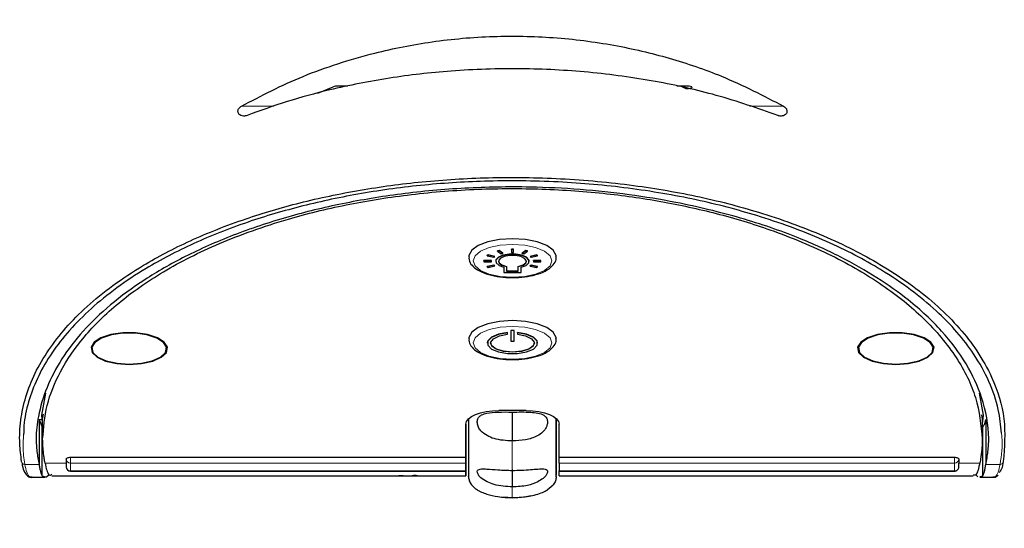
# Model space of a CAD drawing. Units: millimetres. Extents: x 0 to 414, y 0 to 297.
# Drawn here: x 270 to 281, y 169 to 175 of the extents above; entities that cross this region are included whole.
import ezdxf

# ---------------------------------------------------------------- set-up
doc = ezdxf.new("R2010")
doc.units = ezdxf.units.MM
doc.layers.add('BEMAßUNG', color=7, linetype='Continuous')
doc.styles.add('SLDTEXTSTYLE0', font='TXT', dxfattribs={"width": 0.605})
doc.dimstyles.new('SLDDIMSTYLE1', dxfattribs={"dimtxt": 3, "dimasz": 2.5, "dimexe": 0, "dimexo": 0.0625, "dimgap": 0.75, "dimtad": 1, "dimdec": 0, "dimlfac": 8, "dimrnd": 1e-09, "dimzin": 12, "dimdsep": 46, "dimtxsty": 'SLDTEXTSTYLE0', "dimsah": 1, "dimcen": 0.09, "dimadec": 0, "dimazin": 3, "dimtfac": 1, "dimtofl": 0, "dimtmove": 0, "dimatfit": 3, "dimfxl": 0, "dimfrac": 2, "dimtolj": 1, "dimtzin": 12, "dimarcsym": 0})

# ---------------------------------------------------------------- blocks, each defined once
blk = doc.blocks.new('_D_5')
at = {"layer": 'BEMAßUNG', "color": 7}
for p, q in [((256.8, 180.633), (256.8, 154.005)), ((294.925, 180.633), (294.925, 154.005)), ((271.107, 164.172), (270.42, 164.172)), ((270.42, 164.172), (270.42, 159.568)), ((280.618, 164.172), (281.305, 164.172)), ((281.305, 164.172), (281.305, 159.568)), ((270.42, 159.568), (271.107, 159.568)), ((281.305, 159.568), (280.618, 159.568)), ((256.8, 155.005), (294.925, 155.005))]:
    blk.add_line(p, q, dxfattribs=at)
for points in [[(256.8, 155.005), (259.3, 154.695), (259.3, 155.315)], [(294.925, 155.005), (292.425, 155.315), (292.425, 154.695)]]:
    blk.add_solid(points, dxfattribs=at)
at = {"layer": 'BEMAßUNG', "color": 7, "char_height": 3, "attachment_point": 1, "style": 'SLDTEXTSTYLE0'}
for s, insert in [('12in', (271.967, 163.435)), ('305mm', (268.992, 158.873))]:
    blk.add_mtext(s, dxfattribs=dict(at, insert=insert))

msp = doc.modelspace()

# ---------------------------------------------------------------- linework, layer by layer
at = {"color": 7, "linetype": 'Continuous', "lineweight": 30}
for p, q in [((273.64, 174.194), (273.815, 174.268)), ((273.983, 174.273), (273.844, 174.273)), ((277.881, 174.273), (277.738, 174.273)), ((275.71, 172.4), (275.69, 172.395)), ((275.753, 172.369), (275.71, 172.4)), ((275.71, 172.397), (275.71, 172.4)), ((275.874, 172.416), (275.851, 172.416)), ((275.851, 172.412), (275.851, 172.416)), ((275.874, 172.412), (275.851, 172.412)), ((275.851, 172.412), (275.851, 172.376)), ((275.874, 172.38), (275.874, 172.416)), ((275.874, 172.412), (275.874, 172.416)), ((275.874, 172.376), (275.874, 172.412)), ((276.015, 172.4), (275.972, 172.369)), ((276.035, 172.395), (276.015, 172.4)), ((276.015, 172.396), (276.015, 172.4)), ((275.586, 172.352), (275.575, 172.344)), ((275.586, 172.349), (275.575, 172.341)), ((275.575, 172.341), (275.575, 172.344)), ((275.575, 172.341), (275.65, 172.323)), ((275.662, 172.334), (275.586, 172.352)), ((275.586, 172.349), (275.586, 172.352)), ((275.662, 172.331), (275.586, 172.349)), ((275.65, 172.323), (275.662, 172.331)), ((275.662, 172.331), (275.662, 172.334)), ((275.71, 172.397), (275.69, 172.392)), ((275.69, 172.392), (275.69, 172.395)), ((275.69, 172.392), (275.733, 172.361)), ((275.753, 172.365), (275.71, 172.397)), ((275.733, 172.361), (275.753, 172.365)), ((275.753, 172.365), (275.753, 172.369)), ((275.851, 172.376), (275.874, 172.376)), ((275.874, 172.376), (275.874, 172.38)), ((276.015, 172.396), (275.972, 172.365)), ((275.972, 172.365), (275.972, 172.369)), ((275.972, 172.365), (275.992, 172.361)), ((275.992, 172.361), (276.035, 172.392)), ((276.035, 172.392), (276.015, 172.396)), ((276.035, 172.392), (276.035, 172.395)), ((276.139, 172.352), (276.064, 172.334)), ((276.139, 172.349), (276.064, 172.331)), ((276.064, 172.331), (276.064, 172.334)), ((276.064, 172.331), (276.075, 172.323)), ((276.075, 172.323), (276.15, 172.341)), ((276.15, 172.344), (276.139, 172.352)), ((276.139, 172.349), (276.139, 172.352)), ((276.15, 172.341), (276.139, 172.349)), ((276.15, 172.341), (276.15, 172.344)), ((275.624, 172.285), (275.537, 172.285)), ((275.537, 172.282), (275.537, 172.285)), ((275.624, 172.282), (275.537, 172.282)), ((275.537, 172.282), (275.537, 172.273)), ((275.537, 172.273), (275.624, 172.273)), ((275.65, 172.235), (275.575, 172.217)), ((275.65, 172.232), (275.575, 172.214)), ((275.575, 172.214), (275.575, 172.217)), ((275.575, 172.214), (275.586, 172.206)), ((275.586, 172.206), (275.661, 172.224)), ((275.624, 172.276), (275.624, 172.285)), ((275.624, 172.282), (275.624, 172.285)), ((275.624, 172.273), (275.624, 172.282)), ((275.624, 172.273), (275.624, 172.276)), ((275.661, 172.227), (275.65, 172.235)), ((275.65, 172.232), (275.65, 172.235)), ((275.661, 172.224), (275.65, 172.232)), ((275.661, 172.224), (275.661, 172.227)), ((275.672, 172.281), (275.672, 172.277)), ((275.765, 172.209), (275.765, 172.151)), ((275.796, 172.217), (275.796, 172.22)), ((275.796, 172.22), (275.796, 172.168)), ((275.796, 172.217), (275.796, 172.164)), ((275.929, 172.217), (275.929, 172.22)), ((275.929, 172.164), (275.929, 172.217)), ((275.96, 172.155), (275.96, 172.209)), ((275.96, 172.151), (275.96, 172.209)), ((276.054, 172.277), (276.054, 172.281)), ((276.075, 172.235), (276.063, 172.227)), ((276.075, 172.231), (276.063, 172.223)), ((276.063, 172.223), (276.063, 172.227)), ((276.063, 172.223), (276.138, 172.205)), ((276.15, 172.217), (276.075, 172.235)), ((276.075, 172.231), (276.075, 172.235)), ((276.15, 172.213), (276.075, 172.231)), ((276.188, 172.285), (276.101, 172.285)), ((276.101, 172.282), (276.101, 172.285)), ((276.188, 172.282), (276.101, 172.282)), ((276.101, 172.282), (276.101, 172.272)), ((276.101, 172.272), (276.188, 172.272)), ((276.138, 172.205), (276.15, 172.213)), ((276.15, 172.213), (276.15, 172.217)), ((276.188, 172.276), (276.188, 172.285)), ((276.188, 172.282), (276.188, 172.285)), ((276.188, 172.272), (276.188, 172.282)), ((276.188, 172.272), (276.188, 172.276)), ((275.765, 172.151), (275.96, 172.151)), ((275.796, 172.168), (275.929, 172.168)), ((275.796, 172.164), (275.796, 172.168)), ((275.796, 172.164), (275.929, 172.164)), ((275.96, 172.151), (275.96, 172.155)), ((275.806, 171.448), (275.806, 171.464)), ((275.806, 171.461), (275.806, 171.464)), ((275.806, 171.445), (275.806, 171.461)), ((275.806, 171.445), (275.806, 171.448)), ((275.881, 171.49), (275.844, 171.49)), ((275.844, 171.487), (275.844, 171.49)), ((275.881, 171.487), (275.844, 171.487)), ((275.844, 171.487), (275.844, 171.367)), ((275.881, 171.371), (275.881, 171.49)), ((275.881, 171.487), (275.881, 171.49)), ((275.881, 171.367), (275.881, 171.487)), ((275.919, 171.461), (275.919, 171.464)), ((275.919, 171.461), (275.919, 171.445)), ((271.06, 171.319), (271.06, 171.282)), ((271.916, 171.282), (271.916, 171.319)), ((275.575, 171.347), (275.575, 171.344)), ((275.844, 171.367), (275.881, 171.367)), ((275.881, 171.367), (275.881, 171.371)), ((276.15, 171.344), (276.15, 171.347)), ((279.81, 171.319), (279.81, 171.282)), ((280.666, 171.282), (280.666, 171.319)), ((270.531, 170.774), (270.488, 170.522)), ((281.238, 170.522), (281.195, 170.772)), ((270.488, 170.522), (270.5, 170.395)), ((270.5, 170.477), (270.508, 170.534)), ((276.019, 170.575), (275.706, 170.575)), ((281.217, 170.526), (281.225, 170.477)), ((281.225, 170.39), (281.238, 170.522)), ((270.46, 170.473), (270.46, 169.961)), ((270.46, 170.473), (270.495, 170.386)), ((270.495, 169.829), (270.495, 170.386)), ((270.5, 170.25), (270.5, 170.477)), ((275.331, 170.421), (275.331, 170.205)), ((275.331, 170.42), (275.331, 170.042)), ((276.361, 170.481), (276.361, 170.413)), ((276.394, 170.042), (276.394, 170.42)), ((281.225, 170.477), (281.225, 170.25)), ((281.23, 169.829), (281.23, 170.386)), ((281.265, 170.473), (281.265, 169.961)), ((275.331, 170.205), (275.331, 170.023)), ((270.819, 170.042), (275.331, 170.042)), ((276.394, 170.042), (280.907, 170.042)), ((270.769, 170.021), (270.769, 169.933)), ((275.331, 169.888), (275.331, 169.976)), ((276.394, 169.976), (276.394, 169.888)), ((280.957, 170.021), (280.957, 169.977)), ((280.957, 169.933), (280.957, 169.936)), ((270.374, 169.82), (270.379, 169.82)), ((270.374, 169.815), (270.527, 169.815)), ((270.495, 169.829), (270.527, 169.818)), ((270.535, 169.815), (270.568, 169.838)), ((270.605, 169.83), (274.408, 169.83)), ((270.819, 169.883), (275.331, 169.883)), ((274.408, 169.83), (274.467, 169.83)), ((274.467, 169.83), (274.506, 169.83)), ((274.506, 169.83), (274.552, 169.83)), ((274.552, 169.83), (274.573, 169.83)), ((274.573, 169.83), (274.612, 169.83)), ((274.612, 169.83), (274.667, 169.83)), ((274.667, 169.83), (274.791, 169.83)), ((274.791, 169.83), (275.331, 169.83)), ((275.331, 169.919), (275.331, 169.912)), ((276.361, 169.921), (276.361, 169.84)), ((276.394, 169.883), (280.907, 169.883)), ((276.394, 169.83), (281.121, 169.83)), ((281.121, 169.844), (281.155, 169.844)), ((281.15, 169.844), (281.176, 169.821)), ((281.197, 169.824), (281.23, 169.829)), ((281.197, 169.815), (281.35, 169.815)), ((281.347, 169.82), (281.35, 169.821)), ((276.259, 169.67), (276.327, 169.728)), ((275.861, 169.579), (275.763, 169.589))]:
    msp.add_line(p, q, dxfattribs=at)
at = {"color": 8, "linetype": 'Continuous', "lineweight": 0}
for p, q in [((272.768, 174.046), (273.138, 174.046)), ((278.569, 174.046), (278.957, 174.046)), ((270.493, 170.473), (270.46, 170.473)), ((275.861, 169.892), (275.861, 170.229)), ((270.297, 169.961), (270.46, 169.961)), ((270.769, 169.977), (270.527, 169.977)), ((275.331, 169.976), (270.819, 169.976)), ((270.819, 169.976), (270.819, 169.888)), ((280.907, 169.976), (276.394, 169.976)), ((280.907, 169.888), (280.907, 169.976)), ((281.198, 169.977), (280.957, 169.977)), ((280.957, 169.977), (280.957, 169.933)), ((281.428, 169.961), (281.265, 169.961)), ((270.819, 169.888), (275.331, 169.888)), ((274.503, 169.83), (274.506, 169.831)), ((274.552, 169.83), (274.503, 169.83)), ((274.731, 169.831), (274.659, 169.831)), ((274.659, 169.831), (274.667, 169.831)), ((274.791, 169.83), (274.757, 169.83)), ((276.394, 169.888), (280.907, 169.888)), ((275.861, 169.581), (275.861, 169.705))]:
    msp.add_line(p, q, dxfattribs=at)
at = {"color": 7, "linetype": 'Continuous', "lineweight": 30, "flags": 128}
for points in [[(275.863, 172.535), (275.715, 172.526), (275.581, 172.499), (275.472, 172.457), (275.397, 172.404), (275.364, 172.343), (275.363, 172.329)], [(276.363, 172.332), (276.361, 172.343), (276.328, 172.404), (276.254, 172.457), (276.144, 172.499), (276.01, 172.526), (275.863, 172.535)], [(276.054, 172.281), (276.051, 172.294), (276.023, 172.323), (275.971, 172.346), (275.901, 172.358), (275.825, 172.358), (275.755, 172.346), (275.702, 172.323), (275.674, 172.294), (275.672, 172.281)], [(275.96, 172.209), (276.017, 172.23), (276.048, 172.259), (276.051, 172.29), (276.023, 172.32), (275.971, 172.343), (275.901, 172.355), (275.825, 172.355), (275.755, 172.343), (275.702, 172.32), (275.674, 172.29), (275.677, 172.259), (275.709, 172.23), (275.765, 172.209)], [(275.929, 172.217), (275.983, 172.233), (276.015, 172.257), (276.022, 172.284), (276.001, 172.311), (275.957, 172.331), (275.896, 172.342), (275.829, 172.342), (275.769, 172.331), (275.724, 172.311), (275.703, 172.284), (275.71, 172.257), (275.743, 172.233), (275.796, 172.217)], [(275.702, 172.279), (275.71, 172.26), (275.743, 172.236), (275.796, 172.22)], [(275.929, 172.22), (275.983, 172.236), (276.015, 172.26), (276.023, 172.279)], [(275.863, 171.601), (275.715, 171.591), (275.581, 171.564), (275.472, 171.522), (275.397, 171.469), (275.364, 171.408), (275.363, 171.394)], [(276.363, 171.398), (276.361, 171.408), (276.328, 171.469), (276.254, 171.522), (276.144, 171.564), (276.01, 171.591), (275.863, 171.601)], [(271.488, 171.1), (271.63, 171.11), (271.756, 171.138), (271.854, 171.183), (271.912, 171.237), (271.924, 171.297), (271.888, 171.355), (271.81, 171.405), (271.696, 171.442), (271.56, 171.461), (271.416, 171.461), (271.279, 171.442), (271.166, 171.405), (271.087, 171.355), (271.052, 171.297), (271.064, 171.237), (271.121, 171.183), (271.219, 171.138), (271.346, 171.11), (271.488, 171.1)], [(271.488, 171.104), (271.627, 171.114), (271.751, 171.142), (271.846, 171.185), (271.903, 171.238), (271.914, 171.297), (271.88, 171.353), (271.803, 171.402), (271.691, 171.438), (271.558, 171.457), (271.417, 171.457), (271.284, 171.438), (271.173, 171.402), (271.096, 171.353), (271.061, 171.297), (271.073, 171.238), (271.129, 171.185), (271.225, 171.142), (271.349, 171.114), (271.488, 171.104)], [(275.806, 171.464), (275.703, 171.447), (275.624, 171.414), (275.581, 171.371), (275.575, 171.347)], [(275.806, 171.461), (275.703, 171.443), (275.624, 171.41), (275.581, 171.367), (275.581, 171.321), (275.624, 171.277), (275.703, 171.245), (275.807, 171.227), (275.919, 171.227), (276.022, 171.245), (276.102, 171.277), (276.145, 171.321), (276.145, 171.367), (276.102, 171.41), (276.023, 171.443), (275.919, 171.461)], [(275.919, 171.445), (276.013, 171.427), (276.081, 171.395), (276.112, 171.354), (276.1, 171.311), (276.048, 171.274), (275.964, 171.249), (275.863, 171.24), (275.762, 171.249), (275.678, 171.274), (275.626, 171.311), (275.614, 171.354), (275.645, 171.395), (275.713, 171.427), (275.806, 171.445)], [(276.15, 171.347), (276.145, 171.371), (276.102, 171.414), (276.023, 171.447), (275.919, 171.464)], [(280.238, 171.1), (280.38, 171.11), (280.506, 171.139), (280.604, 171.183), (280.662, 171.237), (280.674, 171.297), (280.638, 171.355), (280.56, 171.405), (280.446, 171.442), (280.31, 171.461), (280.166, 171.461), (280.029, 171.442), (279.916, 171.405), (279.837, 171.355), (279.802, 171.297), (279.814, 171.237), (279.871, 171.183), (279.969, 171.139), (280.096, 171.11), (280.238, 171.1)], [(280.238, 171.104), (280.377, 171.114), (280.501, 171.142), (280.596, 171.185), (280.653, 171.238), (280.664, 171.297), (280.63, 171.353), (280.553, 171.402), (280.441, 171.438), (280.308, 171.457), (280.167, 171.457), (280.034, 171.438), (279.923, 171.402), (279.846, 171.353), (279.811, 171.297), (279.823, 171.238), (279.879, 171.185), (279.975, 171.142), (280.099, 171.114), (280.238, 171.104)], [(276.113, 171.347), (276.1, 171.314), (276.048, 171.277), (275.964, 171.252), (275.863, 171.243), (275.762, 171.252), (275.678, 171.277), (275.626, 171.314), (275.613, 171.347)], [(275.331, 170.42), (275.339, 170.45), (275.36, 170.479), (275.395, 170.506), (275.441, 170.53), (275.498, 170.549), (275.563, 170.564), (275.633, 170.572), (275.706, 170.575)], [(275.861, 170.558), (275.861, 170.543), (275.861, 170.517), (275.861, 170.483), (275.861, 170.44), (275.861, 170.392), (275.861, 170.339), (275.861, 170.284), (275.861, 170.229)], [(276.019, 170.575), (276.092, 170.572), (276.162, 170.564), (276.227, 170.549), (276.284, 170.53), (276.331, 170.506), (276.365, 170.479), (276.387, 170.45), (276.394, 170.42)], [(275.331, 169.937), (275.331, 169.888), (275.331, 169.884), (275.331, 169.926), (275.331, 170.011), (275.331, 170.138), (275.331, 170.303), (275.331, 170.422)], [(275.331, 169.919), (275.331, 169.85), (275.331, 169.831), (275.331, 169.863), (275.331, 169.946), (275.331, 170.076), (275.331, 170.249), (275.331, 170.422)], [(270.769, 170.021), (270.77, 170.025), (270.773, 170.029), (270.777, 170.033), (270.784, 170.036), (270.791, 170.039), (270.8, 170.041), (270.809, 170.042), (270.819, 170.042)], [(275.331, 170.042), (275.331, 170.033), (275.331, 170.023), (275.331, 170.013), (275.331, 170.004), (275.331, 169.995), (275.331, 169.987), (275.331, 169.981), (275.331, 169.976)], [(276.394, 169.976), (276.394, 169.981), (276.394, 169.987), (276.394, 169.995), (276.394, 170.004), (276.394, 170.013), (276.394, 170.023), (276.394, 170.033), (276.394, 170.042)], [(280.907, 170.042), (280.916, 170.042), (280.926, 170.041), (280.934, 170.039), (280.942, 170.036), (280.948, 170.033), (280.953, 170.029), (280.956, 170.026), (280.957, 170.021)], [(275.331, 170.023), (275.331, 170.01), (275.331, 169.998), (275.331, 169.986), (275.331, 169.975), (275.331, 169.965), (275.331, 169.955), (275.331, 169.946), (275.331, 169.937)], [(280.957, 169.936), (280.957, 169.941), (280.957, 169.946), (280.957, 169.951), (280.957, 169.956), (280.957, 169.961), (280.957, 169.966), (280.957, 169.972), (280.957, 169.977)], [(275.331, 169.888), (275.331, 169.884), (275.331, 169.883), (275.331, 169.884), (275.331, 169.886), (275.331, 169.891), (275.331, 169.897), (275.331, 169.904), (275.331, 169.912)], [(275.861, 169.904), (275.861, 169.903), (275.861, 169.892), (275.861, 169.871), (275.861, 169.841), (275.861, 169.802), (275.861, 169.756), (275.861, 169.704)], [(276.394, 169.883), (276.394, 169.883), (276.394, 169.884), (276.394, 169.888)], [(276.394, 169.83), (276.394, 169.85), (276.394, 169.883)]]:
    msp.add_lwpolyline(points, dxfattribs=at)
at = {"color": 8, "linetype": 'Continuous', "lineweight": 0, "flags": 128}
for points in [[(275.863, 172.095), (276.002, 172.104), (276.127, 172.131), (276.227, 172.172), (276.291, 172.224), (276.313, 172.282), (276.291, 172.34), (276.227, 172.392), (276.127, 172.433), (276.002, 172.46), (275.863, 172.469), (275.724, 172.46), (275.598, 172.433), (275.499, 172.392), (275.435, 172.34), (275.413, 172.282), (275.435, 172.224), (275.499, 172.172), (275.598, 172.131), (275.724, 172.104), (275.863, 172.095)], [(275.863, 171.16), (276.002, 171.169), (276.127, 171.196), (276.227, 171.237), (276.291, 171.29), (276.313, 171.347), (276.291, 171.405), (276.227, 171.457), (276.127, 171.499), (276.002, 171.525), (275.863, 171.534), (275.724, 171.525), (275.598, 171.499), (275.499, 171.457), (275.435, 171.405), (275.413, 171.347), (275.435, 171.29), (275.499, 171.237), (275.598, 171.196), (275.724, 171.169), (275.863, 171.16)], [(270.819, 170.042), (270.819, 170.033), (270.819, 170.023), (270.819, 170.013), (270.819, 170.004), (270.819, 169.995), (270.819, 169.987), (270.819, 169.981), (270.819, 169.976)], [(280.907, 169.976), (280.907, 169.981), (280.907, 169.987), (280.907, 169.995), (280.907, 170.004), (280.907, 170.013), (280.907, 170.023), (280.907, 170.033), (280.907, 170.042)], [(270.819, 169.888), (270.819, 169.884), (270.819, 169.883), (270.819, 169.883)], [(280.907, 169.883), (280.907, 169.883), (280.907, 169.884), (280.907, 169.888)]]:
    msp.add_lwpolyline(points, dxfattribs=at)
at = {"color": 7, "linetype": 'Continuous', "lineweight": 30}
for centre, radius, start, end in [((277.863, 174.343), 0.0962, 227.3239, 304.8141), ((277.863, 174.343), 0.0962, 227.3216, 304.842), ((270.819, 169.933), 0.05, 180.0019, 270.0003), ((280.907, 169.933), 0.05, 270.0003, 0.0003)]:
    msp.add_arc(centre, radius, start, end, dxfattribs=at)
at = {"color": 8, "linetype": 'Continuous', "lineweight": 0}
for centre, radius, start, end in [((270.294, 169.996), 0.0346, 181.248, 274.6226), ((270.817, 170.024), 0.0479, 182.8387, 272.5824), ((270.817, 169.935), 0.0479, 182.8387, 272.5824), ((280.909, 170.024), 0.0479, 267.4184, 357.1612), ((280.909, 169.936), 0.0479, 267.4184, 357.1612), ((281.431, 169.996), 0.0346, 265.3774, 358.752)]:
    msp.add_arc(centre, radius, start, end, dxfattribs=at)
at = {"color": 7, "linetype": 'Continuous', "lineweight": 30}
for centre, start_param, end_param in [((273.844, 174.229), 1.570796, 2.047114), ((277.881, 174.229), 1.094479, 1.570796)]:
    msp.add_ellipse(centre, major_axis=(0.0625, 0), ratio=0.704634, start_param=start_param, end_param=end_param, dxfattribs=at)
for points, knots in [([(272.768, 174.046), (272.996, 174.165), (273.342, 174.346), (273.868, 174.535), (274.355, 174.676), (274.947, 174.793), (275.636, 174.854), (276.338, 174.84), (277.016, 174.754), (277.661, 174.602), (278.323, 174.376), (278.728, 174.165), (278.957, 174.046)], [0, 0, 0, 0, 0.130834, 0.19807, 0.265938, 0.365655, 0.468166, 0.56794, 0.670768, 0.768631, 0.868732, 1, 1, 1, 1]), ([(278.891, 173.941), (278.662, 174.021), (278.228, 174.174), (277.494, 174.338), (276.742, 174.443), (275.952, 174.484), (275.183, 174.459), (274.447, 174.374), (273.823, 174.25), (273.282, 174.103), (272.984, 173.995), (272.834, 173.941)], [0, 0, 0, 0, 0.130082, 0.247332, 0.367821, 0.485174, 0.606475, 0.715952, 0.828289, 0.91364, 1, 1, 1, 1]), ([(272.834, 173.941), (272.82, 173.937), (272.795, 173.931), (272.764, 173.938), (272.745, 173.951), (272.734, 173.965), (272.729, 173.98), (272.729, 173.994), (272.733, 174.01), (272.743, 174.026), (272.755, 174.038), (272.765, 174.044), (272.768, 174.046)], [0, 0, 0, 0, 0.2197181, 0.3948514, 0.5013413, 0.5807664, 0.6422009, 0.7039376, 0.7596542, 0.8359564, 0.9475923, 1, 1, 1, 1]), ([(278.957, 174.046), (278.965, 174.041), (278.977, 174.033), (278.989, 174.016), (278.995, 174), (278.996, 173.985), (278.993, 173.97), (278.984, 173.955), (278.967, 173.941), (278.937, 173.932), (278.909, 173.934), (278.893, 173.94), (278.891, 173.941)], [0, 0, 0, 0, 0.131096, 0.209584, 0.274493, 0.339831, 0.396046, 0.469327, 0.574968, 0.738276, 0.959186, 1, 1, 1, 1]), ([(270.26, 169.995), (270.251, 170.063), (270.231, 170.219), (270.244, 170.465), (270.302, 170.734), (270.407, 171.002), (270.56, 171.264), (270.758, 171.519), (271.001, 171.765), (271.295, 172.004), (271.679, 172.258), (272.175, 172.519), (272.778, 172.758), (273.432, 172.952), (274.109, 173.095), (274.834, 173.193), (275.606, 173.241), (276.424, 173.23), (277.242, 173.154), (278.019, 173.018), (278.629, 172.857), (279.103, 172.695), (279.584, 172.501), (280.033, 172.268), (280.436, 171.999), (280.726, 171.763), (280.971, 171.515), (281.18, 171.245), (281.371, 170.901), (281.503, 170.478), (281.478, 170.157), (281.465, 169.995)], [0, 0, 0, 0, 0.022829, 0.052849, 0.083018, 0.113664, 0.14448, 0.174042, 0.203778, 0.234113, 0.26468, 0.304843, 0.34576, 0.381008, 0.417009, 0.451646, 0.487234, 0.525617, 0.565402, 0.60369, 0.643083, 0.666168, 0.689424, 0.737019, 0.766438, 0.796077, 0.826349, 0.856813, 0.891669, 0.945391, 1, 1, 1, 1]), ([(281.444, 170.316), (281.435, 170.407), (281.417, 170.604), (281.311, 170.907), (281.149, 171.202), (280.942, 171.472), (280.703, 171.717), (280.414, 171.956), (280.013, 172.225), (279.566, 172.459), (279.089, 172.654), (278.619, 172.815), (278.009, 172.978), (277.247, 173.113), (276.43, 173.191), (275.625, 173.202), (274.849, 173.155), (274.134, 173.058), (273.456, 172.914), (272.809, 172.723), (272.206, 172.483), (271.717, 172.226), (271.337, 171.975), (271.046, 171.738), (270.799, 171.49), (270.599, 171.234), (270.447, 170.973), (270.343, 170.707), (270.287, 170.481), (270.284, 170.344), (270.283, 170.297)], [0, 0, 0, 0, 0.033202, 0.072502, 0.112102, 0.144087, 0.176259, 0.209069, 0.242128, 0.292378, 0.318079, 0.343973, 0.385464, 0.428083, 0.469621, 0.512649, 0.55011, 0.588633, 0.626783, 0.665797, 0.709313, 0.753706, 0.785739, 0.818015, 0.850987, 0.884172, 0.916762, 0.949528, 0.982823, 1, 1, 1, 1]), ([(281.3, 170.255), (281.3, 170.256), (281.296, 170.412), (281.246, 170.699), (281.057, 171.109), (280.779, 171.483), (280.429, 171.811), (280.032, 172.093), (279.614, 172.331), (279.102, 172.564), (278.479, 172.778), (277.819, 172.939), (277.196, 173.041), (276.637, 173.101), (276.008, 173.132), (275.317, 173.119), (274.593, 173.054), (273.914, 172.94), (273.267, 172.783), (272.663, 172.579), (272.117, 172.337), (271.652, 172.069), (271.264, 171.783), (270.949, 171.48), (270.708, 171.165), (270.538, 170.839), (270.448, 170.535), (270.427, 170.339), (270.425, 170.255), (270.425, 170.255)], [0, 0, 0, 0, 0.000107, 0.058156, 0.106527, 0.155037, 0.203364, 0.239788, 0.276299, 0.312684, 0.356745, 0.400764, 0.430334, 0.460021, 0.48957, 0.527919, 0.566278, 0.603404, 0.640553, 0.681774, 0.723024, 0.763578, 0.804279, 0.844878, 0.886061, 0.927341, 0.968539, 0.999901, 1, 1, 1, 1]), ([(270.5, 170.25), (270.511, 170.378), (270.532, 170.636), (270.692, 171.028), (270.956, 171.42), (271.348, 171.805), (271.86, 172.165), (272.395, 172.436), (272.891, 172.629), (273.364, 172.783), (273.95, 172.927), (274.663, 173.043), (275.404, 173.106), (276.161, 173.111), (276.883, 173.063), (277.568, 172.966), (278.21, 172.826), (278.742, 172.664), (279.173, 172.498), (279.621, 172.294), (280.107, 172.009), (280.59, 171.618), (280.947, 171.186), (281.178, 170.721), (281.209, 170.408), (281.225, 170.25)], [0, 0, 0, 0, 0.048021, 0.09658, 0.148569, 0.200571, 0.252594, 0.304654, 0.331373, 0.358324, 0.397977, 0.436926, 0.477049, 0.515, 0.554188, 0.59027, 0.627236, 0.666712, 0.692501, 0.718483, 0.770166, 0.822996, 0.882621, 0.940814, 1, 1, 1, 1]), ([(275.367, 172.33), (275.366, 172.318), (275.363, 172.282), (275.399, 172.228), (275.463, 172.176), (275.56, 172.132), (275.684, 172.102), (275.79, 172.091), (275.849, 172.091), (275.863, 172.091)], [0, 0, 0, 0, 0.0781233, 0.2327368, 0.3944664, 0.5777176, 0.7638489, 0.9475522, 1, 1, 1, 1]), ([(275.863, 172.091), (275.887, 172.091), (275.957, 172.092), (276.071, 172.108), (276.191, 172.141), (276.283, 172.189), (276.34, 172.246), (276.367, 172.3), (276.36, 172.328), (276.359, 172.334)], [0, 0, 0, 0, 0.094213, 0.274759, 0.457021, 0.642617, 0.810438, 0.959334, 1, 1, 1, 1]), ([(275.367, 171.395), (275.366, 171.383), (275.363, 171.347), (275.399, 171.294), (275.463, 171.241), (275.56, 171.198), (275.684, 171.167), (275.79, 171.157), (275.849, 171.156), (275.863, 171.156)], [0, 0, 0, 0, 0.078123, 0.232737, 0.394466, 0.577718, 0.763849, 0.947552, 1, 1, 1, 1]), ([(275.863, 171.156), (275.887, 171.156), (275.957, 171.158), (276.071, 171.173), (276.191, 171.206), (276.283, 171.254), (276.34, 171.311), (276.367, 171.365), (276.36, 171.393), (276.359, 171.4)], [0, 0, 0, 0, 0.094213, 0.274759, 0.457021, 0.642617, 0.810438, 0.959334, 1, 1, 1, 1]), ([(275.861, 170.229), (275.791, 170.232), (275.69, 170.237), (275.57, 170.286), (275.508, 170.332), (275.472, 170.386), (275.459, 170.431), (275.462, 170.472), (275.479, 170.504), (275.514, 170.531), (275.585, 170.552), (275.706, 170.56), (275.806, 170.559), (275.861, 170.558)], [0, 0, 0, 0, 0.207847, 0.294218, 0.381421, 0.433269, 0.485339, 0.533122, 0.579815, 0.628498, 0.704155, 0.835834, 1, 1, 1, 1]), ([(275.861, 170.558), (275.932, 170.559), (276.033, 170.561), (276.153, 170.548), (276.216, 170.529), (276.251, 170.496), (276.264, 170.459), (276.261, 170.419), (276.245, 170.374), (276.209, 170.326), (276.129, 170.272), (276.009, 170.234), (275.912, 170.231), (275.861, 170.229)], [0, 0, 0, 0, 0.20776, 0.294154, 0.381384, 0.433272, 0.485384, 0.533165, 0.570664, 0.634, 0.71232, 0.850823, 1, 1, 1, 1]), ([(275.361, 170.481), (275.361, 170.46), (275.361, 170.345), (275.361, 170.176), (275.361, 169.986), (275.361, 169.868), (275.361, 169.815), (275.361, 169.824), (275.361, 169.826)], [0, 0, 0, 0, 0.046953, 0.269566, 0.492254, 0.714885, 0.937411, 1, 1, 1, 1]), ([(276.361, 169.824), (276.361, 169.822), (276.361, 169.813), (276.361, 169.856), (276.361, 169.955), (276.361, 170.119), (276.361, 170.296), (276.361, 170.431), (276.361, 170.481)], [0, 0, 0, 0, 0.03754, 0.24822, 0.458923, 0.669687, 0.880453, 1, 1, 1, 1]), ([(276.361, 170.481), (276.361, 170.48), (276.361, 170.406), (276.361, 170.284), (276.361, 170.126), (276.361, 170.013), (276.361, 169.945), (276.361, 169.925), (276.361, 169.947), (276.361, 170.009), (276.361, 170.114), (276.361, 170.266), (276.361, 170.392), (276.361, 170.473), (276.361, 170.481)], [0, 0, 0, 0, 0.000757, 0.101255, 0.203372, 0.305488, 0.405987, 0.503399, 0.596521, 0.689642, 0.787055, 0.887554, 0.98967, 1, 1, 1, 1]), ([(276.361, 170.481), (276.361, 170.478), (276.361, 170.438), (276.361, 170.367), (276.361, 170.27), (276.361, 170.156), (276.361, 170.028), (276.361, 169.958), (276.361, 169.921)], [0, 0, 0, 0, 0.011614, 0.153956, 0.295854, 0.438276, 0.702248, 1, 1, 1, 1]), ([(276.361, 170.387), (276.361, 170.385), (276.361, 170.372), (276.361, 170.402), (276.361, 170.466), (276.361, 170.481)], [0, 0, 0, 0, 0.099758, 0.789996, 1, 1, 1, 1]), ([(276.361, 170.481), (276.361, 170.461), (276.361, 170.438), (276.361, 170.448), (276.361, 170.449)], [0, 0, 0, 0, 0.815411, 1, 1, 1, 1]), ([(281.23, 170.386), (281.233, 170.39), (281.24, 170.398), (281.249, 170.417), (281.258, 170.441), (281.262, 170.463), (281.265, 170.473)], [0, 0, 0, 0, 0.24655, 0.494433, 0.746496, 1, 1, 1, 1]), ([(270.425, 170.255), (270.426, 170.23), (270.428, 170.181), (270.435, 170.108), (270.445, 170.035), (270.455, 169.986), (270.46, 169.961)], [0, 0, 0, 0, 0.249757, 0.499611, 0.749757, 1, 1, 1, 1]), ([(270.527, 169.977), (270.524, 169.995), (270.518, 170.029), (270.511, 170.081), (270.505, 170.133), (270.501, 170.189), (270.501, 170.228), (270.5, 170.249)], [0, 0, 0, 0, 0.190564, 0.381165, 0.57188, 0.762633, 1, 1, 1, 1]), ([(281.225, 170.25), (281.225, 170.232), (281.224, 170.198), (281.221, 170.146), (281.216, 170.094), (281.208, 170.038), (281.202, 169.999), (281.198, 169.977)], [0, 0, 0, 0, 0.190551, 0.381139, 0.571842, 0.762584, 1, 1, 1, 1]), ([(281.265, 169.961), (281.27, 169.986), (281.28, 170.035), (281.29, 170.108), (281.297, 170.182), (281.299, 170.231), (281.3, 170.255)], [0, 0, 0, 0, 0.2497559, 0.4996096, 0.7497562, 1, 1, 1, 1]), ([(270.263, 169.983), (270.264, 169.973), (270.271, 169.922), (270.291, 169.873), (270.324, 169.826), (270.366, 169.809), (270.382, 169.816), (270.383, 169.816)], [0, 0, 0, 0, 0.095097, 0.461759, 0.735159, 0.990074, 1, 1, 1, 1]), ([(270.46, 169.961), (270.462, 169.946), (270.467, 169.914), (270.476, 169.877), (270.485, 169.847), (270.492, 169.835), (270.495, 169.829)], [0, 0, 0, 0, 0.246553, 0.494446, 0.74651, 1, 1, 1, 1]), ([(270.527, 169.977), (270.533, 169.947), (270.545, 169.885), (270.562, 169.858), (270.57, 169.844)], [0, 0, 0, 0, 0.494384, 1, 1, 1, 1]), ([(281.155, 169.844), (281.159, 169.851), (281.168, 169.863), (281.179, 169.892), (281.189, 169.929), (281.195, 169.961), (281.198, 169.977)], [0, 0, 0, 0, 0.2465239, 0.4943917, 0.7464703, 1, 1, 1, 1]), ([(281.23, 169.829), (281.233, 169.835), (281.24, 169.847), (281.249, 169.876), (281.258, 169.913), (281.262, 169.945), (281.265, 169.961)], [0, 0, 0, 0, 0.246561, 0.494454, 0.746511, 1, 1, 1, 1]), ([(281.465, 169.995), (281.459, 169.963), (281.447, 169.901), (281.426, 169.878), (281.416, 169.867)], [0, 0, 0, 0, 0.51992, 1, 1, 1, 1]), ([(270.57, 169.844), (270.572, 169.843), (270.581, 169.834), (270.594, 169.842), (270.605, 169.849)], [0, 0, 0, 0, 0.139658, 1, 1, 1, 1]), ([(275.361, 169.819), (275.363, 169.804), (275.367, 169.771), (275.397, 169.724), (275.43, 169.69), (275.456, 169.675), (275.463, 169.67)], [0, 0, 0, 0, 0.243543, 0.524752, 0.872323, 1, 1, 1, 1]), ([(275.861, 169.705), (275.791, 169.709), (275.69, 169.715), (275.57, 169.76), (275.508, 169.8), (275.472, 169.841), (275.459, 169.871), (275.462, 169.893), (275.479, 169.906), (275.514, 169.911), (275.585, 169.908), (275.706, 169.897), (275.806, 169.894), (275.861, 169.892)], [0, 0, 0, 0, 0.207847, 0.294219, 0.381422, 0.433269, 0.485339, 0.533122, 0.579815, 0.628498, 0.704156, 0.835837, 1, 1, 1, 1]), ([(275.861, 169.892), (275.932, 169.894), (276.032, 169.898), (276.153, 169.909), (276.216, 169.912), (276.251, 169.903), (276.264, 169.886), (276.261, 169.861), (276.244, 169.831), (276.209, 169.796), (276.14, 169.753), (276.02, 169.712), (275.92, 169.707), (275.861, 169.704)], [0, 0, 0, 0, 0.207692, 0.294108, 0.38136, 0.433272, 0.485408, 0.533217, 0.579936, 0.628663, 0.704267, 0.827004, 1, 1, 1, 1]), ([(276.361, 169.821), (276.36, 169.805), (276.357, 169.771), (276.338, 169.743), (276.327, 169.728)], [0, 0, 0, 0, 0.463502, 1, 1, 1, 1]), ([(281.346, 169.818), (281.35, 169.817), (281.371, 169.81), (281.39, 169.826), (281.406, 169.838)], [0, 0, 0, 0, 0.193277, 1, 1, 1, 1]), ([(275.462, 169.669), (275.462, 169.669), (275.462, 169.669), (275.479, 169.66), (275.514, 169.643), (275.585, 169.617), (275.706, 169.588), (275.806, 169.583), (275.861, 169.581)], [0, 0, 0, 0, 0.084367, 0.175941, 0.271417, 0.419798, 0.678051, 1, 1, 1, 1]), ([(275.861, 169.581), (275.932, 169.585), (276.033, 169.59), (276.153, 169.622), (276.216, 169.646), (276.251, 169.663), (276.264, 169.671), (276.261, 169.669), (276.26, 169.668)], [0, 0, 0, 0, 0.406726, 0.575955, 0.746824, 0.848467, 0.950551, 1, 1, 1, 1]), ([(276.069, 169.602), (276.055, 169.598), (275.99, 169.582), (275.918, 169.58), (275.861, 169.579)], [0, 0, 0, 0, 0.21258, 1, 1, 1, 1])]:
    msp.add_open_spline(points, degree=3, knots=knots, dxfattribs=at)
at = {"color": 8, "linetype": 'Continuous', "lineweight": 0}
for points, knots in [([(270.283, 170.297), (270.279, 170.253), (270.27, 170.141), (270.287, 170.029), (270.297, 169.961)], [0, 0, 0, 0, 0.396523, 1, 1, 1, 1]), ([(281.428, 169.961), (281.444, 170.066), (281.463, 170.184), (281.446, 170.302), (281.444, 170.316)], [0, 0, 0, 0, 0.8790256, 1, 1, 1, 1]), ([(270.297, 169.961), (270.304, 169.929), (270.318, 169.862), (270.345, 169.817), (270.367, 169.819), (270.374, 169.82)], [0, 0, 0, 0, 0.384351, 0.780006, 1, 1, 1, 1]), ([(281.35, 169.821), (281.359, 169.82), (281.381, 169.818), (281.408, 169.864), (281.421, 169.93), (281.428, 169.961)], [0, 0, 0, 0, 0.2298709, 0.6328133, 1, 1, 1, 1]), ([(274.438, 169.832), (274.436, 169.832), (274.433, 169.832), (274.427, 169.832), (274.419, 169.831), (274.41, 169.831), (274.409, 169.83), (274.408, 169.83)], [0, 0, 0, 0, 0.052384, 0.108545, 0.249495, 0.499657, 1, 1, 1, 1]), ([(274.468, 169.83), (274.467, 169.83), (274.466, 169.831), (274.457, 169.831), (274.449, 169.832), (274.442, 169.832), (274.439, 169.832), (274.438, 169.832)], [0, 0, 0, 0, 0.500365, 0.750538, 0.891318, 0.94752, 1, 1, 1, 1]), ([(274.592, 169.836), (274.591, 169.836), (274.588, 169.836), (274.581, 169.835), (274.574, 169.834), (274.565, 169.833), (274.563, 169.832), (274.563, 169.831)], [0, 0, 0, 0, 0.052336, 0.108479, 0.249495, 0.499658, 1, 1, 1, 1]), ([(274.563, 169.831), (274.563, 169.831), (274.563, 169.83), (274.57, 169.83), (274.573, 169.83)], [0, 0, 0, 0, 0.588538, 1, 1, 1, 1]), ([(274.623, 169.831), (274.622, 169.832), (274.62, 169.833), (274.611, 169.834), (274.604, 169.835), (274.597, 169.836), (274.594, 169.836), (274.592, 169.836)], [0, 0, 0, 0, 0.500365, 0.750537, 0.89128, 0.947494, 1, 1, 1, 1]), ([(274.612, 169.83), (274.614, 169.83), (274.622, 169.83), (274.622, 169.831), (274.623, 169.831)], [0, 0, 0, 0, 0.300262, 1, 1, 1, 1]), ([(274.748, 169.839), (274.746, 169.839), (274.743, 169.838), (274.737, 169.838), (274.729, 169.837), (274.72, 169.835), (274.719, 169.834), (274.718, 169.833)], [0, 0, 0, 0, 0.0524, 0.108561, 0.24949, 0.499651, 1, 1, 1, 1]), ([(274.718, 169.833), (274.718, 169.832), (274.719, 169.831), (274.727, 169.831), (274.731, 169.831)], [0, 0, 0, 0, 0.500826, 1, 1, 1, 1]), ([(274.778, 169.833), (274.777, 169.834), (274.776, 169.835), (274.767, 169.837), (274.759, 169.838), (274.753, 169.838), (274.75, 169.839), (274.748, 169.839)], [0, 0, 0, 0, 0.500364, 0.750539, 0.891429, 0.947599, 1, 1, 1, 1]), ([(274.757, 169.83), (274.759, 169.83), (274.768, 169.831), (274.776, 169.831), (274.777, 169.832), (274.778, 169.833)], [0, 0, 0, 0, 0.112653, 0.499201, 1, 1, 1, 1])]:
    msp.add_open_spline(points, degree=3, knots=knots, dxfattribs=at)

# ---------------------------------------------------------------- dimensions: what is measured, and where the dimension line sits
at = {"layer": 'BEMAßUNG', "color": 7}
dim = msp.add_linear_dim(base=(294.925, 155.005), p1=(256.8, 180.833), p2=(294.925, 180.833), dimstyle='SLDDIMSTYLE1', dxfattribs=at)
dim.commit()
dim.dimension.update_dxf_attribs({"geometry": '_D_5', "text_midpoint": (275.862, 155.005), "dimtype": 160})

doc.saveas('drawing.dxf')
